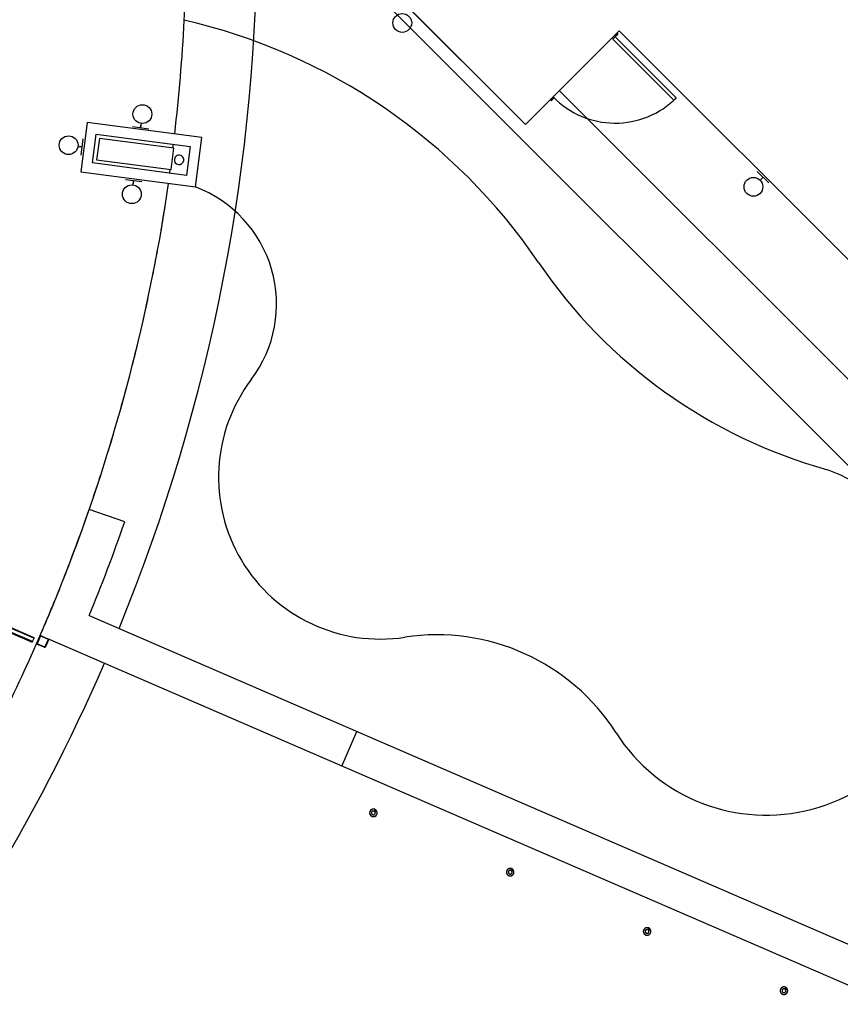
# Model space of a CAD drawing. Extents: x -38124 to 324413, y -53043 to 242980.
# Drawn here: x 116867 to 125600, y 86315 to 96795 of the extents above; entities that cross this region are included whole.
import ezdxf

# ---------------------------------------------------------------- set-up
doc = ezdxf.new("R2010")
doc.units = 0
doc.linetypes.add('EDG-DASH-6', pattern=[9, 6, -3])
for name, color, linetype in [('POW-COND', 5, 'EDG-DASH-6'), ('X-2499-S$0$A-DETL-2', 11, 'CONTINUOUS'), ('X-2499-S$0$A-FLOR', 11, 'CONTINUOUS'), ('X-2499-S$0$A-WALL', 8, 'CONTINUOUS'), ('X-2499-S$0$E-LITE-EQPM', 11, 'CONTINUOUS'), ('X-2499-S$0$P-SANR-FIXT', 11, 'CONTINUOUS'), ('X-2499-S$0$S-BEAM', 11, 'CONTINUOUS'), ('X-2499-S$0$S-BEAM-1', 11, 'CONTINUOUS'), ('X-2499-S$0$S-COLS', 8, 'CONTINUOUS'), ('X-XREF', 7, 'CONTINUOUS')]:
    doc.layers.add(name, color=color, linetype=linetype)

# ---------------------------------------------------------------- blocks, each defined once
blk = doc.blocks.new('X-2499-S')
at = {"layer": 'X-2499-S$0$A-DETL-2'}
for start, end in [(337.7415, 0.2779), (320.7468, 336.5801)]:
    blk.add_arc((99651, 97794), 19745, start, end, dxfattribs=at)
at = {"layer": 'X-2499-S$0$A-FLOR'}
blk.add_line((118452, 95052), (118451, 95044), dxfattribs=at)
for centre, radius, start, end in [((99647, 97775), 18997, 357.0262, 359.8468), ((99647, 97775), 18997, 353.3588, 357.0262), ((117217, 90696), 6253, 34.1906, 77.0508), ((117217, 90696), 6253, 34.1906, 77.0508), ((99647, 97775), 18997, 352.9064, 353.027), ((99647, 97775), 18997, 352.092, 352.2127), ((99651, 97794), 19000, 339.8568, 351.7025), ((118270, 93768), 1331, 322.8994, 69.4798), ((118270, 93768), 1331, 322.8994, 69.4798), ((99651, 97794), 19000, 350.1939, 350.9728), ((99651, 97794), 19000, 348.7108, 349.488), ((126930, 97295), 5490, 214.1906, 254.5125), ((126930, 97295), 5490, 214.1906, 254.5125), ((99651, 97794), 19000, 347.2278, 348.0034), ((99651, 97794), 19000, 345.7447, 346.5189), ((120706, 91925), 1723, 142.8994, 278.7168), ((120706, 91925), 1723, 142.8994, 278.7168), ((99651, 97794), 19000, 344.2617, 345.0344), ((99651, 97794), 19000, 342.7786, 343.5501), ((99651, 97794), 19000, 341.2956, 342.0658), ((124812, 90224), 1896, 212.5338, 69.8874), ((124812, 90224), 1896, 212.5338, 69.8874), ((99651, 97794), 19000, 339.817, 340.5816), ((99651, 97794), 19000, 338.5332, 339.7911), ((99651, 97794), 19000, 338.482, 339.0974), ((99651, 97794), 19000, 336.9444, 338.1665), ((99651, 97794), 19000, 336.8764, 337.6134), ((99651, 97794), 19000, 330.8007, 336.8191), ((121309, 87989), 2259, 32.5338, 98.7168), ((121309, 87989), 2259, 32.5338, 98.7168), ((99651, 97794), 19000, 335.3633, 336.1293), ((116914, 86370), 1700, 146.4769, 270)]:
    blk.add_arc(centre, radius, start, end, dxfattribs=at)
at = {"layer": 'X-2499-S$0$A-WALL'}
for p, q in [((119718, 98014), (127937, 89795)), ((119857, 98071), (122249, 95680)), ((119860, 98071), (122250, 95681)), ((122250, 95681), (123247, 96678)), ((123231, 96643), (123207, 96619)), ((123208, 96618), (123232, 96642)), ((123224, 96653), (123223, 96651)), ((123223, 96651), (123231, 96643)), ((123232, 96645), (123224, 96653)), ((123247, 96678), (126295, 93630)), ((123205, 96614), (123178, 96588)), ((123178, 96588), (123828, 95937)), ((123196, 96627), (123205, 96618)), ((123207, 96619), (123198, 96629)), ((123205, 96614), (123855, 95964)), ((122610, 96041), (128594, 90059)), ((122517, 95945), (122516, 95944)), ((122516, 95944), (122524, 95936)), ((122525, 95938), (122517, 95945)), ((122549, 95962), (122525, 95938)), ((122526, 95936), (122551, 95960)), ((122540, 95971), (122549, 95962)), ((122551, 95963), (122541, 95972)), ((123855, 95964), (123828, 95937)), ((117586, 95701), (117517, 95175)), ((118806, 95540), (117586, 95701)), ((117641, 95270), (117681, 95577)), ((117681, 95577), (118682, 95445)), ((118737, 95015), (118806, 95540)), ((118682, 95445), (118642, 95138)), ((118642, 95138), (117641, 95270)), ((117517, 95175), (118737, 95015)), ((117985, 91450), (117607, 91581)), ((117608, 90452), (126964, 86399)), ((117086, 90242), (117095, 90238)), ((126974, 85959), (117168, 90206)), ((120297, 88851), (120456, 89218))]:
    blk.add_line(p, q, dxfattribs=at)
for centre, radius, start, end in [((123231, 96643), 2, 315, 45), ((123207, 96619), 2, 225, 315), ((122525, 95938), 2, 225, 315), ((123205, 96614), 920, 224.0658, 315), ((122549, 95962), 2, 315, 45), ((99651, 97794), 19000, 337.7863, 340.9124), ((99651, 97794), 19400, 337.7614, 340.9124), ((99651, 97794), 19000, 336.5799, 337.7863)]:
    blk.add_arc(centre, radius, start, end, dxfattribs=at)
at = {"layer": 'X-2499-S$0$E-LITE-EQPM'}
for p, q in [((118160, 95691), (118154, 95646)), ((118160, 95691), (118154, 95646)), ((118067, 95657), (118241, 95635)), ((118067, 95657), (118241, 95635)), ((118154, 95646), (118158, 95676)), ((118154, 95646), (118158, 95676)), ((117520, 95354), (117543, 95527)), ((117520, 95354), (117543, 95527)), ((117487, 95446), (117532, 95440)), ((117487, 95446), (117532, 95440)), ((117532, 95440), (117502, 95444)), ((117532, 95440), (117502, 95444)), ((124840, 95057), (124716, 95180)), ((124840, 95057), (124716, 95180)), ((118166, 95069), (117993, 95092)), ((118166, 95069), (117993, 95092)), ((118074, 95036), (118080, 95081)), ((118074, 95036), (118080, 95081)), ((118080, 95081), (118076, 95051)), ((118080, 95081), (118076, 95051)), ((124746, 95087), (124778, 95119)), ((124746, 95087), (124778, 95119)), ((124778, 95119), (124757, 95097)), ((124778, 95119), (124757, 95097)), ((120592, 88361), (120591, 88360)), ((120591, 88360), (120591, 88358)), ((120591, 88358), (120591, 88357)), ((120591, 88357), (120591, 88355)), ((120591, 88355), (120591, 88353)), ((120591, 88353), (120591, 88352)), ((120591, 88352), (120591, 88350)), ((120591, 88350), (120591, 88349)), ((120593, 88364), (120592, 88363)), ((120592, 88363), (120592, 88361)), ((120594, 88367), (120593, 88366)), ((120593, 88366), (120593, 88364)), ((120595, 88370), (120594, 88369)), ((120594, 88369), (120594, 88367)), ((120596, 88372), (120595, 88370)), ((120597, 88373), (120596, 88372)), ((120598, 88376), (120597, 88374)), ((120597, 88374), (120597, 88373)), ((120599, 88377), (120598, 88376)), ((120600, 88378), (120599, 88377)), ((120601, 88379), (120600, 88378)), ((120602, 88381), (120601, 88379)), ((120603, 88381), (120602, 88381)), ((120604, 88382), (120603, 88381)), ((120605, 88383), (120604, 88382)), ((120607, 88384), (120605, 88383)), ((120608, 88385), (120607, 88384)), ((120609, 88386), (120608, 88385)), ((120611, 88387), (120609, 88386)), ((120612, 88388), (120611, 88387)), ((120612, 88358), (120611, 88358)), ((120611, 88358), (120611, 88357)), ((120611, 88357), (120611, 88356)), ((120611, 88356), (120611, 88355)), ((120611, 88355), (120611, 88354)), ((120611, 88354), (120611, 88354)), ((120611, 88354), (120611, 88353)), ((120611, 88353), (120611, 88352)), ((120611, 88352), (120611, 88351)), ((120611, 88351), (120611, 88350)), ((120611, 88350), (120611, 88350)), ((120614, 88388), (120612, 88388)), ((120613, 88361), (120612, 88360)), ((120612, 88360), (120612, 88359)), ((120612, 88359), (120612, 88358)), ((120614, 88363), (120613, 88362)), ((120613, 88362), (120613, 88361)), ((120613, 88361), (120613, 88361)), ((120615, 88389), (120614, 88388)), ((120615, 88364), (120614, 88363)), ((120614, 88363), (120614, 88363)), ((120617, 88390), (120615, 88389)), ((120616, 88365), (120615, 88365)), ((120615, 88365), (120615, 88364)), ((120617, 88366), (120616, 88366)), ((120616, 88366), (120616, 88365)), ((120618, 88390), (120617, 88390)), ((120618, 88367), (120617, 88367)), ((120617, 88367), (120617, 88366)), ((120620, 88391), (120618, 88390)), ((120619, 88368), (120618, 88368)), ((120618, 88368), (120618, 88367)), ((120620, 88369), (120619, 88369)), ((120619, 88369), (120619, 88368)), ((120621, 88391), (120620, 88391)), ((120621, 88370), (120620, 88369)), ((120623, 88391), (120621, 88391)), ((120622, 88370), (120621, 88370)), ((120621, 88370), (120621, 88370)), ((120623, 88371), (120622, 88370)), ((120624, 88392), (120623, 88391)), ((120624, 88371), (120623, 88371)), ((120626, 88392), (120624, 88392)), ((120625, 88372), (120624, 88371)), ((120624, 88371), (120624, 88371)), ((120626, 88372), (120625, 88372)), ((120627, 88392), (120626, 88392)), ((120627, 88372), (120626, 88372)), ((120629, 88392), (120627, 88392)), ((120628, 88372), (120627, 88372)), ((120629, 88372), (120628, 88372)), ((120628, 88372), (120628, 88372)), ((120631, 88392), (120629, 88392)), ((120630, 88372), (120629, 88372)), ((120631, 88372), (120630, 88372)), ((120632, 88392), (120631, 88392)), ((120632, 88372), (120631, 88372)), ((120631, 88372), (120631, 88372)), ((120634, 88392), (120632, 88392)), ((120633, 88372), (120632, 88372)), ((120634, 88372), (120633, 88372)), ((120635, 88392), (120634, 88392)), ((120635, 88372), (120634, 88372)), ((120637, 88392), (120635, 88392)), ((120636, 88372), (120635, 88372)), ((120635, 88372), (120635, 88372)), ((120637, 88371), (120636, 88372)), ((120639, 88392), (120637, 88392)), ((120638, 88371), (120637, 88371)), ((120639, 88370), (120638, 88371)), ((120638, 88371), (120638, 88371)), ((120640, 88391), (120639, 88392)), ((120640, 88370), (120639, 88370)), ((120642, 88391), (120640, 88391)), ((120641, 88370), (120640, 88370)), ((120641, 88369), (120641, 88370)), ((120642, 88369), (120641, 88369)), ((120643, 88390), (120642, 88391)), ((120643, 88368), (120642, 88369)), ((120645, 88390), (120643, 88390)), ((120644, 88367), (120643, 88368)), ((120643, 88368), (120643, 88368)), ((120645, 88366), (120644, 88367)), ((120644, 88367), (120644, 88367)), ((120646, 88389), (120645, 88390)), ((120646, 88366), (120645, 88366)), ((120648, 88389), (120646, 88389)), ((120646, 88365), (120646, 88366)), ((120647, 88364), (120646, 88365)), ((120648, 88363), (120647, 88364)), ((120647, 88364), (120647, 88364)), ((120649, 88388), (120648, 88389)), ((120648, 88362), (120648, 88363)), ((120648, 88363), (120648, 88363)), ((120649, 88361), (120648, 88362)), ((120651, 88387), (120649, 88388)), ((120649, 88360), (120649, 88361)), ((120650, 88359), (120649, 88360)), ((120649, 88360), (120649, 88360)), ((120650, 88358), (120650, 88359)), ((120650, 88357), (120650, 88358)), ((120650, 88356), (120650, 88357)), ((120650, 88357), (120650, 88357)), ((120651, 88355), (120650, 88356)), ((120652, 88386), (120651, 88387)), ((120651, 88354), (120651, 88355)), ((120651, 88353), (120651, 88354)), ((120651, 88352), (120651, 88353)), ((120651, 88353), (120651, 88353)), ((120651, 88351), (120651, 88352)), ((120651, 88350), (120651, 88351)), ((120651, 88349), (120651, 88350)), ((120653, 88385), (120652, 88386)), ((120655, 88384), (120653, 88385)), ((120656, 88384), (120655, 88384)), ((120657, 88382), (120656, 88384)), ((120658, 88381), (120657, 88382)), ((120659, 88380), (120658, 88381)), ((120660, 88379), (120659, 88380)), ((120662, 88378), (120660, 88379)), ((120662, 88377), (120662, 88378)), ((120663, 88375), (120662, 88377)), ((120664, 88374), (120663, 88375)), ((120665, 88373), (120664, 88374)), ((120666, 88371), (120665, 88373)), ((120667, 88370), (120666, 88371)), ((120667, 88368), (120667, 88370)), ((120668, 88367), (120667, 88368)), ((120669, 88365), (120668, 88367)), ((120669, 88364), (120669, 88365)), ((120669, 88362), (120669, 88364)), ((120670, 88361), (120669, 88362)), ((120670, 88359), (120670, 88361)), ((120670, 88358), (120670, 88359)), ((120671, 88356), (120670, 88358)), ((120671, 88354), (120671, 88356)), ((120671, 88353), (120671, 88354)), ((120671, 88351), (120671, 88353)), ((120671, 88350), (120671, 88351)), ((120591, 88349), (120591, 88347)), ((120591, 88347), (120591, 88345)), ((120591, 88345), (120592, 88344)), ((120592, 88344), (120592, 88342)), ((120592, 88342), (120592, 88341)), ((120592, 88341), (120593, 88339)), ((120593, 88339), (120594, 88338)), ((120594, 88338), (120594, 88336)), ((120594, 88336), (120595, 88335)), ((120595, 88335), (120596, 88333)), ((120596, 88333), (120596, 88332)), ((120596, 88332), (120597, 88331)), ((120597, 88331), (120598, 88329)), ((120598, 88329), (120599, 88328)), ((120599, 88328), (120600, 88327)), ((120600, 88327), (120601, 88326)), ((120601, 88326), (120602, 88324)), ((120602, 88324), (120603, 88323)), ((120603, 88323), (120605, 88322)), ((120605, 88322), (120606, 88321)), ((120606, 88321), (120607, 88320)), ((120607, 88320), (120608, 88319)), ((120608, 88319), (120610, 88318)), ((120610, 88318), (120611, 88318)), ((120611, 88350), (120611, 88349)), ((120611, 88349), (120611, 88348)), ((120611, 88348), (120611, 88347)), ((120611, 88347), (120612, 88347)), ((120611, 88318), (120612, 88317)), ((120612, 88347), (120612, 88346)), ((120612, 88346), (120612, 88345)), ((120612, 88345), (120612, 88344)), ((120612, 88344), (120613, 88344)), ((120612, 88317), (120614, 88316)), ((120613, 88344), (120613, 88343)), ((120613, 88343), (120614, 88342)), ((120614, 88342), (120614, 88341)), ((120614, 88341), (120614, 88341)), ((120614, 88341), (120615, 88340)), ((120614, 88316), (120615, 88315)), ((120615, 88340), (120615, 88340)), ((120615, 88340), (120616, 88339)), ((120615, 88315), (120617, 88315)), ((120616, 88339), (120616, 88338)), ((120616, 88338), (120617, 88338)), ((120617, 88338), (120618, 88337)), ((120617, 88315), (120618, 88314)), ((120618, 88337), (120618, 88337)), ((120618, 88337), (120619, 88336)), ((120618, 88314), (120620, 88314)), ((120619, 88336), (120620, 88336)), ((120620, 88336), (120620, 88335)), ((120620, 88335), (120621, 88335)), ((120620, 88314), (120621, 88313)), ((120621, 88335), (120622, 88335)), ((120621, 88313), (120623, 88313)), ((120622, 88335), (120622, 88334)), ((120622, 88334), (120623, 88334)), ((120623, 88334), (120624, 88334)), ((120623, 88313), (120625, 88313)), ((120624, 88334), (120625, 88333)), ((120625, 88333), (120625, 88333)), ((120625, 88333), (120626, 88333)), ((120625, 88313), (120626, 88313)), ((120626, 88333), (120627, 88333)), ((120626, 88313), (120628, 88312)), ((120627, 88333), (120628, 88333)), ((120628, 88333), (120628, 88332)), ((120628, 88332), (120629, 88332)), ((120628, 88312), (120629, 88312)), ((120629, 88332), (120630, 88332)), ((120629, 88312), (120631, 88312)), ((120630, 88332), (120631, 88332)), ((120631, 88332), (120632, 88332)), ((120631, 88312), (120633, 88312)), ((120632, 88332), (120632, 88332)), ((120632, 88332), (120633, 88332)), ((120633, 88332), (120634, 88333)), ((120633, 88312), (120634, 88312)), ((120634, 88333), (120635, 88333)), ((120634, 88312), (120636, 88313)), ((120635, 88333), (120636, 88333)), ((120636, 88333), (120636, 88333)), ((120636, 88333), (120637, 88333)), ((120636, 88313), (120637, 88313)), ((120637, 88333), (120638, 88334)), ((120637, 88313), (120639, 88313)), ((120638, 88334), (120639, 88334)), ((120639, 88334), (120640, 88335)), ((120639, 88334), (120639, 88334)), ((120639, 88313), (120640, 88313)), ((120640, 88335), (120641, 88335)), ((120640, 88313), (120642, 88314)), ((120641, 88335), (120642, 88336)), ((120641, 88335), (120641, 88335)), ((120642, 88336), (120643, 88336)), ((120642, 88314), (120643, 88314)), ((120643, 88336), (120643, 88337)), ((120643, 88337), (120644, 88337)), ((120643, 88314), (120645, 88315)), ((120644, 88337), (120645, 88338)), ((120645, 88338), (120645, 88339)), ((120645, 88339), (120646, 88339)), ((120645, 88338), (120645, 88338)), ((120645, 88315), (120646, 88316)), ((120646, 88339), (120647, 88340)), ((120646, 88316), (120648, 88316)), ((120647, 88341), (120648, 88342)), ((120647, 88340), (120647, 88341)), ((120647, 88341), (120647, 88341)), ((120648, 88342), (120648, 88343)), ((120648, 88343), (120649, 88343)), ((120648, 88316), (120649, 88317)), ((120649, 88345), (120650, 88346)), ((120649, 88344), (120649, 88345)), ((120649, 88343), (120649, 88344)), ((120649, 88317), (120651, 88318)), ((120650, 88348), (120650, 88349)), ((120650, 88349), (120651, 88349)), ((120650, 88347), (120650, 88348)), ((120650, 88346), (120650, 88347)), ((120650, 88346), (120650, 88346)), ((120651, 88318), (120652, 88319)), ((120652, 88319), (120653, 88319)), ((120653, 88319), (120655, 88320)), ((120655, 88320), (120656, 88321)), ((120656, 88321), (120657, 88322)), ((120657, 88322), (120658, 88323)), ((120658, 88323), (120659, 88324)), ((120659, 88324), (120660, 88325)), ((120660, 88325), (120661, 88326)), ((120661, 88326), (120662, 88328)), ((120662, 88328), (120663, 88329)), ((120663, 88329), (120664, 88330)), ((120664, 88330), (120665, 88332)), ((120665, 88332), (120666, 88333)), ((120666, 88333), (120667, 88334)), ((120667, 88336), (120668, 88337)), ((120667, 88334), (120667, 88336)), ((120668, 88339), (120669, 88340)), ((120668, 88337), (120668, 88339)), ((120669, 88342), (120670, 88343)), ((120669, 88340), (120669, 88342)), ((120670, 88347), (120671, 88348)), ((120670, 88345), (120670, 88347)), ((120670, 88343), (120670, 88345)), ((120671, 88348), (120671, 88350)), ((122048, 87724), (122047, 87722)), ((122047, 87722), (122047, 87721)), ((122049, 87732), (122048, 87730)), ((122048, 87730), (122048, 87729)), ((122048, 87729), (122048, 87727)), ((122048, 87727), (122048, 87726)), ((122048, 87726), (122048, 87724)), ((122050, 87735), (122049, 87733)), ((122049, 87733), (122049, 87732)), ((122051, 87738), (122050, 87736)), ((122050, 87736), (122050, 87735)), ((122052, 87739), (122051, 87738)), ((122053, 87742), (122052, 87741)), ((122052, 87741), (122052, 87739)), ((122054, 87743), (122053, 87742)), ((122055, 87745), (122054, 87743)), ((122056, 87746), (122055, 87745)), ((122057, 87747), (122056, 87746)), ((122058, 87748), (122057, 87747)), ((122059, 87750), (122058, 87748)), ((122060, 87750), (122059, 87750)), ((122061, 87751), (122060, 87750)), ((122062, 87752), (122061, 87751)), ((122063, 87753), (122062, 87752)), ((122065, 87754), (122063, 87753)), ((122066, 87755), (122065, 87754)), ((122067, 87756), (122066, 87755)), ((122069, 87757), (122067, 87756)), ((122068, 87723), (122067, 87722)), ((122067, 87722), (122067, 87721)), ((122069, 87728), (122068, 87727)), ((122068, 87727), (122068, 87727)), ((122068, 87727), (122068, 87726)), ((122068, 87726), (122068, 87725)), ((122068, 87725), (122068, 87724)), ((122068, 87724), (122068, 87723)), ((122068, 87723), (122068, 87723)), ((122070, 87757), (122069, 87757)), ((122070, 87730), (122069, 87730)), ((122069, 87730), (122069, 87729)), ((122069, 87729), (122069, 87728)), ((122072, 87758), (122070, 87757)), ((122071, 87732), (122070, 87732)), ((122070, 87732), (122070, 87731)), ((122070, 87731), (122070, 87730)), ((122072, 87734), (122071, 87733)), ((122071, 87733), (122071, 87732)), ((122073, 87759), (122072, 87758)), ((122073, 87735), (122072, 87734)), ((122072, 87734), (122072, 87734)), ((122075, 87759), (122073, 87759)), ((122074, 87736), (122073, 87735)), ((122073, 87735), (122073, 87735)), ((122075, 87737), (122074, 87736)), ((122074, 87736), (122074, 87736)), ((122076, 87760), (122075, 87759)), ((122076, 87738), (122075, 87737)), ((122075, 87737), (122075, 87737)), ((122078, 87760), (122076, 87760)), ((122077, 87738), (122076, 87738)), ((122078, 87739), (122077, 87739)), ((122077, 87739), (122077, 87738)), ((122079, 87761), (122078, 87760)), ((122079, 87739), (122078, 87739)), ((122081, 87761), (122079, 87761)), ((122080, 87740), (122079, 87739)), ((122081, 87740), (122080, 87740)), ((122080, 87740), (122080, 87740)), ((122083, 87761), (122081, 87761)), ((122082, 87741), (122081, 87740)), ((122083, 87741), (122082, 87741)), ((122084, 87761), (122083, 87761)), ((122084, 87741), (122083, 87741)), ((122083, 87741), (122083, 87741)), ((122086, 87761), (122084, 87761)), ((122085, 87741), (122084, 87741)), ((122086, 87741), (122085, 87741)), ((122087, 87761), (122086, 87761)), ((122087, 87741), (122086, 87741)), ((122089, 87761), (122087, 87761)), ((122088, 87741), (122087, 87741)), ((122087, 87741), (122087, 87741)), ((122089, 87741), (122088, 87741)), ((122091, 87761), (122089, 87761)), ((122090, 87741), (122089, 87741)), ((122091, 87741), (122090, 87741)), ((122092, 87761), (122091, 87761)), ((122092, 87741), (122091, 87741)), ((122091, 87741), (122091, 87741)), ((122094, 87761), (122092, 87761)), ((122093, 87741), (122092, 87741)), ((122094, 87740), (122093, 87741)), ((122095, 87761), (122094, 87761)), ((122095, 87740), (122094, 87740)), ((122094, 87740), (122094, 87740)), ((122097, 87760), (122095, 87761)), ((122096, 87739), (122095, 87740)), ((122097, 87739), (122096, 87739)), ((122098, 87760), (122097, 87760)), ((122098, 87738), (122097, 87739)), ((122097, 87739), (122097, 87739)), ((122100, 87759), (122098, 87760)), ((122099, 87738), (122098, 87738)), ((122099, 87737), (122099, 87738)), ((122100, 87737), (122099, 87737)), ((122101, 87759), (122100, 87759)), ((122101, 87736), (122100, 87737)), ((122103, 87758), (122101, 87759)), ((122102, 87735), (122101, 87736)), ((122101, 87736), (122101, 87736)), ((122103, 87734), (122102, 87735)), ((122102, 87735), (122102, 87735)), ((122104, 87758), (122103, 87758)), ((122104, 87733), (122103, 87734)), ((122103, 87734), (122103, 87734)), ((122106, 87757), (122104, 87758)), ((122104, 87732), (122104, 87733)), ((122105, 87732), (122104, 87732)), ((122105, 87731), (122105, 87732)), ((122105, 87730), (122105, 87731)), ((122106, 87729), (122105, 87730)), ((122107, 87756), (122106, 87757)), ((122106, 87728), (122106, 87729)), ((122106, 87729), (122106, 87729)), ((122107, 87727), (122106, 87728)), ((122109, 87755), (122107, 87756)), ((122107, 87726), (122107, 87727)), ((122107, 87725), (122107, 87726)), ((122107, 87726), (122107, 87726)), ((122107, 87724), (122107, 87725)), ((122107, 87723), (122107, 87724)), ((122107, 87722), (122107, 87723)), ((122107, 87721), (122107, 87722)), ((122107, 87722), (122107, 87722)), ((122110, 87754), (122109, 87755)), ((122111, 87754), (122110, 87754)), ((122113, 87753), (122111, 87754)), ((122114, 87752), (122113, 87753)), ((122115, 87750), (122114, 87752)), ((122116, 87749), (122115, 87750)), ((122117, 87748), (122116, 87749)), ((122118, 87747), (122117, 87748)), ((122119, 87746), (122118, 87747)), ((122120, 87744), (122119, 87746)), ((122121, 87743), (122120, 87744)), ((122122, 87742), (122121, 87743)), ((122123, 87740), (122122, 87742)), ((122123, 87739), (122123, 87740)), ((122124, 87737), (122123, 87739)), ((122125, 87736), (122124, 87737)), ((122125, 87734), (122125, 87736)), ((122126, 87733), (122125, 87734)), ((122126, 87731), (122126, 87733)), ((122127, 87730), (122126, 87731)), ((122127, 87728), (122127, 87730)), ((122127, 87727), (122127, 87728)), ((122127, 87725), (122127, 87727)), ((122127, 87724), (122127, 87725)), ((122127, 87722), (122127, 87724)), ((122127, 87720), (122127, 87722)), ((122047, 87721), (122048, 87719)), ((122048, 87719), (122048, 87718)), ((122048, 87718), (122048, 87716)), ((122048, 87716), (122048, 87714)), ((122048, 87714), (122048, 87713)), ((122048, 87713), (122049, 87711)), ((122049, 87711), (122049, 87710)), ((122049, 87710), (122050, 87708)), ((122050, 87708), (122050, 87707)), ((122050, 87707), (122051, 87705)), ((122051, 87705), (122052, 87704)), ((122052, 87704), (122052, 87702)), ((122052, 87702), (122053, 87701)), ((122053, 87701), (122054, 87700)), ((122054, 87700), (122055, 87698)), ((122055, 87698), (122056, 87697)), ((122056, 87697), (122057, 87696)), ((122057, 87696), (122058, 87695)), ((122058, 87695), (122059, 87693)), ((122059, 87693), (122060, 87692)), ((122060, 87692), (122061, 87691)), ((122061, 87691), (122062, 87690)), ((122062, 87690), (122064, 87689)), ((122064, 87689), (122065, 87688)), ((122065, 87688), (122066, 87687)), ((122066, 87687), (122068, 87687)), ((122067, 87721), (122068, 87720)), ((122068, 87720), (122068, 87719)), ((122068, 87719), (122068, 87719)), ((122068, 87719), (122068, 87718)), ((122068, 87718), (122068, 87717)), ((122068, 87717), (122068, 87716)), ((122068, 87716), (122068, 87716)), ((122068, 87716), (122069, 87715)), ((122068, 87687), (122069, 87686)), ((122069, 87715), (122069, 87714)), ((122069, 87714), (122069, 87713)), ((122069, 87713), (122070, 87713)), ((122069, 87686), (122071, 87685)), ((122070, 87713), (122070, 87712)), ((122070, 87712), (122070, 87711)), ((122070, 87711), (122071, 87710)), ((122071, 87710), (122071, 87710)), ((122071, 87710), (122072, 87709)), ((122071, 87685), (122072, 87684)), ((122072, 87709), (122072, 87709)), ((122072, 87709), (122073, 87708)), ((122072, 87684), (122074, 87684)), ((122073, 87708), (122073, 87707)), ((122073, 87707), (122074, 87707)), ((122074, 87707), (122074, 87706)), ((122074, 87706), (122075, 87706)), ((122074, 87684), (122075, 87683)), ((122075, 87706), (122076, 87705)), ((122075, 87683), (122077, 87683)), ((122076, 87705), (122076, 87705)), ((122076, 87705), (122077, 87704)), ((122077, 87704), (122078, 87704)), ((122077, 87683), (122078, 87682)), ((122078, 87704), (122078, 87704)), ((122078, 87704), (122079, 87703)), ((122078, 87682), (122080, 87682)), ((122079, 87703), (122080, 87703)), ((122080, 87703), (122081, 87703)), ((122080, 87682), (122081, 87682)), ((122081, 87703), (122081, 87702)), ((122081, 87702), (122082, 87702)), ((122081, 87682), (122083, 87682)), ((122082, 87702), (122083, 87702)), ((122083, 87702), (122084, 87702)), ((122083, 87682), (122084, 87681)), ((122084, 87702), (122084, 87702)), ((122084, 87702), (122085, 87701)), ((122084, 87681), (122086, 87681)), ((122085, 87701), (122086, 87701)), ((122086, 87701), (122087, 87701)), ((122086, 87681), (122088, 87681)), ((122087, 87701), (122088, 87701)), ((122088, 87701), (122088, 87701)), ((122088, 87701), (122089, 87701)), ((122088, 87681), (122089, 87681)), ((122089, 87701), (122090, 87701)), ((122089, 87681), (122091, 87681)), ((122090, 87701), (122091, 87702)), ((122091, 87702), (122092, 87702)), ((122091, 87681), (122092, 87682)), ((122092, 87702), (122092, 87702)), ((122092, 87702), (122093, 87702)), ((122092, 87682), (122094, 87682)), ((122093, 87702), (122094, 87702)), ((122094, 87702), (122095, 87703)), ((122094, 87682), (122096, 87682)), ((122095, 87703), (122095, 87703)), ((122095, 87703), (122096, 87703)), ((122096, 87703), (122097, 87704)), ((122096, 87682), (122097, 87683)), ((122097, 87704), (122097, 87704)), ((122097, 87704), (122098, 87704)), ((122097, 87683), (122099, 87683)), ((122098, 87704), (122099, 87705)), ((122099, 87705), (122100, 87706)), ((122099, 87705), (122099, 87705)), ((122099, 87683), (122100, 87683)), ((122100, 87706), (122101, 87706)), ((122100, 87683), (122102, 87684)), ((122101, 87706), (122101, 87707)), ((122101, 87707), (122102, 87707)), ((122102, 87707), (122102, 87708)), ((122102, 87708), (122103, 87708)), ((122102, 87684), (122103, 87685)), ((122103, 87709), (122104, 87710)), ((122103, 87708), (122103, 87709)), ((122103, 87685), (122105, 87685)), ((122104, 87710), (122105, 87711)), ((122104, 87710), (122104, 87710)), ((122105, 87712), (122106, 87713)), ((122105, 87711), (122105, 87712)), ((122105, 87712), (122105, 87712)), ((122105, 87685), (122106, 87686)), ((122106, 87714), (122106, 87715)), ((122106, 87715), (122107, 87715)), ((122106, 87713), (122106, 87714)), ((122106, 87686), (122107, 87687)), ((122107, 87720), (122107, 87721)), ((122107, 87719), (122107, 87720)), ((122107, 87718), (122107, 87719)), ((122107, 87717), (122107, 87718)), ((122107, 87718), (122107, 87718)), ((122107, 87716), (122107, 87717)), ((122107, 87715), (122107, 87716)), ((122107, 87687), (122109, 87688)), ((122109, 87688), (122110, 87688)), ((122110, 87688), (122111, 87689)), ((122111, 87689), (122113, 87690)), ((122113, 87690), (122114, 87691)), ((122114, 87691), (122115, 87692)), ((122115, 87692), (122116, 87693)), ((122116, 87693), (122117, 87694)), ((122117, 87694), (122118, 87695)), ((122118, 87695), (122119, 87697)), ((122119, 87697), (122120, 87698)), ((122120, 87698), (122121, 87699)), ((122121, 87699), (122122, 87701)), ((122122, 87702), (122123, 87703)), ((122122, 87701), (122122, 87702)), ((122123, 87703), (122124, 87705)), ((122124, 87705), (122125, 87706)), ((122125, 87708), (122126, 87709)), ((122125, 87706), (122125, 87708)), ((122126, 87712), (122127, 87714)), ((122126, 87711), (122126, 87712)), ((122126, 87709), (122126, 87711)), ((122127, 87719), (122127, 87720)), ((122127, 87717), (122127, 87719)), ((122127, 87716), (122127, 87717)), ((122127, 87714), (122127, 87716)), ((123505, 87096), (123504, 87095)), ((123504, 87095), (123504, 87093)), ((123504, 87093), (123504, 87091)), ((123506, 87101), (123505, 87099)), ((123505, 87099), (123505, 87098)), ((123505, 87098), (123505, 87096)), ((123507, 87104), (123506, 87102)), ((123506, 87102), (123506, 87101)), ((123508, 87107), (123507, 87105)), ((123507, 87105), (123507, 87104)), ((123509, 87110), (123508, 87108)), ((123508, 87108), (123508, 87107)), ((123510, 87111), (123509, 87110)), ((123511, 87112), (123510, 87111)), ((123512, 87114), (123511, 87112)), ((123513, 87115), (123512, 87114)), ((123514, 87116), (123513, 87115)), ((123515, 87117), (123514, 87116)), ((123516, 87119), (123515, 87117)), ((123517, 87119), (123516, 87119)), ((123518, 87120), (123517, 87119)), ((123519, 87121), (123518, 87120)), ((123520, 87122), (123519, 87121)), ((123521, 87123), (123520, 87122)), ((123523, 87124), (123521, 87123)), ((123524, 87125), (123523, 87124)), ((123526, 87126), (123524, 87125)), ((123525, 87094), (123524, 87093)), ((123524, 87093), (123524, 87092)), ((123524, 87092), (123524, 87092)), ((123526, 87098), (123525, 87097)), ((123525, 87097), (123525, 87096)), ((123525, 87096), (123525, 87096)), ((123525, 87096), (123525, 87095)), ((123525, 87095), (123525, 87094)), ((123527, 87126), (123526, 87126)), ((123527, 87100), (123526, 87099)), ((123526, 87099), (123526, 87099)), ((123526, 87099), (123526, 87098)), ((123528, 87127), (123527, 87126)), ((123528, 87101), (123527, 87101)), ((123527, 87101), (123527, 87100)), ((123530, 87128), (123528, 87127)), ((123529, 87103), (123528, 87103)), ((123528, 87103), (123528, 87102)), ((123528, 87102), (123528, 87101)), ((123530, 87104), (123529, 87103)), ((123531, 87128), (123530, 87128)), ((123531, 87105), (123530, 87105)), ((123530, 87105), (123530, 87104)), ((123530, 87104), (123530, 87104)), ((123533, 87129), (123531, 87128)), ((123532, 87106), (123531, 87105)), ((123533, 87107), (123532, 87106)), ((123532, 87106), (123532, 87106)), ((123535, 87129), (123533, 87129)), ((123534, 87107), (123533, 87107)), ((123535, 87108), (123534, 87108)), ((123534, 87108), (123534, 87107)), ((123536, 87130), (123535, 87129)), ((123536, 87108), (123535, 87108)), ((123538, 87130), (123536, 87130)), ((123537, 87109), (123536, 87109)), ((123536, 87109), (123536, 87108)), ((123538, 87109), (123537, 87109)), ((123539, 87130), (123538, 87130)), ((123539, 87110), (123538, 87109)), ((123541, 87130), (123539, 87130)), ((123540, 87110), (123539, 87110)), ((123539, 87110), (123539, 87110)), ((123541, 87110), (123540, 87110)), ((123542, 87130), (123541, 87130)), ((123542, 87110), (123541, 87110)), ((123544, 87130), (123542, 87130)), ((123543, 87110), (123542, 87110)), ((123544, 87110), (123543, 87110)), ((123543, 87110), (123543, 87110)), ((123546, 87130), (123544, 87130)), ((123545, 87110), (123544, 87110)), ((123546, 87110), (123545, 87110)), ((123547, 87130), (123546, 87130)), ((123547, 87110), (123546, 87110)), ((123549, 87130), (123547, 87130)), ((123548, 87110), (123547, 87110)), ((123547, 87110), (123547, 87110)), ((123549, 87110), (123548, 87110)), ((123550, 87130), (123549, 87130)), ((123550, 87110), (123549, 87110)), ((123552, 87130), (123550, 87130)), ((123550, 87109), (123550, 87110)), ((123551, 87109), (123550, 87109)), ((123552, 87109), (123551, 87109)), ((123554, 87129), (123552, 87130)), ((123553, 87108), (123552, 87109)), ((123554, 87108), (123553, 87108)), ((123553, 87108), (123553, 87108)), ((123555, 87129), (123554, 87129)), ((123555, 87107), (123554, 87108)), ((123557, 87128), (123555, 87129)), ((123556, 87106), (123555, 87107)), ((123555, 87107), (123555, 87107)), ((123557, 87106), (123556, 87106)), ((123558, 87128), (123557, 87128)), ((123557, 87105), (123557, 87106)), ((123558, 87105), (123557, 87105)), ((123560, 87127), (123558, 87128)), ((123558, 87104), (123558, 87105)), ((123559, 87104), (123558, 87104)), ((123560, 87103), (123559, 87104)), ((123561, 87127), (123560, 87127)), ((123561, 87102), (123560, 87103)), ((123560, 87103), (123560, 87103)), ((123563, 87126), (123561, 87127)), ((123561, 87101), (123561, 87102)), ((123562, 87100), (123561, 87101)), ((123561, 87101), (123561, 87101)), ((123562, 87099), (123562, 87100)), ((123563, 87098), (123562, 87099)), ((123564, 87125), (123563, 87126)), ((123563, 87097), (123563, 87098)), ((123563, 87098), (123563, 87098)), ((123563, 87096), (123563, 87097)), ((123564, 87095), (123563, 87096)), ((123565, 87124), (123564, 87125)), ((123564, 87094), (123564, 87095)), ((123564, 87095), (123564, 87095)), ((123564, 87093), (123564, 87094)), ((123564, 87092), (123564, 87093)), ((123564, 87091), (123564, 87092)), ((123567, 87123), (123565, 87124)), ((123568, 87123), (123567, 87123)), ((123569, 87122), (123568, 87123)), ((123570, 87121), (123569, 87122)), ((123572, 87119), (123570, 87121)), ((123573, 87118), (123572, 87119)), ((123574, 87117), (123573, 87118)), ((123575, 87116), (123574, 87117)), ((123576, 87115), (123575, 87116)), ((123577, 87113), (123576, 87115)), ((123578, 87112), (123577, 87113)), ((123579, 87111), (123578, 87112)), ((123579, 87109), (123579, 87111)), ((123580, 87108), (123579, 87109)), ((123581, 87106), (123580, 87108)), ((123581, 87105), (123581, 87106)), ((123582, 87103), (123581, 87105)), ((123582, 87102), (123582, 87103)), ((123583, 87100), (123582, 87102)), ((123583, 87099), (123583, 87100)), ((123584, 87097), (123583, 87099)), ((123584, 87096), (123584, 87097)), ((123584, 87094), (123584, 87096)), ((123584, 87093), (123584, 87094)), ((123584, 87091), (123584, 87093)), ((123504, 87091), (123504, 87090)), ((123504, 87090), (123504, 87088)), ((123504, 87088), (123504, 87087)), ((123504, 87087), (123505, 87085)), ((123505, 87085), (123505, 87083)), ((123505, 87083), (123505, 87082)), ((123505, 87082), (123505, 87080)), ((123505, 87080), (123506, 87079)), ((123506, 87079), (123506, 87077)), ((123506, 87077), (123507, 87076)), ((123507, 87076), (123508, 87074)), ((123508, 87074), (123508, 87073)), ((123508, 87073), (123509, 87071)), ((123509, 87071), (123510, 87070)), ((123510, 87070), (123511, 87069)), ((123511, 87069), (123512, 87067)), ((123512, 87067), (123512, 87066)), ((123512, 87066), (123513, 87065)), ((123513, 87065), (123515, 87064)), ((123515, 87064), (123516, 87062)), ((123516, 87062), (123517, 87061)), ((123517, 87061), (123518, 87060)), ((123518, 87060), (123519, 87059)), ((123519, 87059), (123520, 87058)), ((123520, 87058), (123522, 87057)), ((123522, 87057), (123523, 87056)), ((123523, 87056), (123524, 87056)), ((123524, 87092), (123524, 87091)), ((123524, 87091), (123524, 87090)), ((123524, 87090), (123524, 87089)), ((123524, 87089), (123524, 87088)), ((123524, 87088), (123524, 87088)), ((123524, 87088), (123525, 87087)), ((123524, 87056), (123526, 87055)), ((123525, 87087), (123525, 87086)), ((123525, 87086), (123525, 87085)), ((123525, 87085), (123525, 87085)), ((123525, 87085), (123525, 87084)), ((123525, 87084), (123526, 87083)), ((123526, 87083), (123526, 87082)), ((123526, 87082), (123526, 87082)), ((123526, 87082), (123527, 87081)), ((123526, 87055), (123527, 87054)), ((123527, 87081), (123527, 87080)), ((123527, 87080), (123527, 87079)), ((123527, 87079), (123528, 87079)), ((123527, 87054), (123529, 87053)), ((123528, 87079), (123528, 87078)), ((123528, 87078), (123529, 87078)), ((123529, 87078), (123529, 87077)), ((123529, 87077), (123530, 87076)), ((123529, 87053), (123530, 87053)), ((123530, 87076), (123530, 87076)), ((123530, 87076), (123531, 87075)), ((123530, 87053), (123532, 87052)), ((123531, 87075), (123532, 87075)), ((123532, 87075), (123532, 87074)), ((123532, 87074), (123533, 87074)), ((123532, 87052), (123533, 87052)), ((123533, 87074), (123534, 87073)), ((123533, 87052), (123535, 87051)), ((123534, 87073), (123534, 87073)), ((123534, 87073), (123535, 87073)), ((123535, 87073), (123536, 87072)), ((123535, 87051), (123536, 87051)), ((123536, 87072), (123536, 87072)), ((123536, 87072), (123537, 87072)), ((123536, 87051), (123538, 87051)), ((123537, 87072), (123538, 87071)), ((123538, 87071), (123539, 87071)), ((123538, 87051), (123540, 87051)), ((123539, 87071), (123540, 87071)), ((123540, 87071), (123540, 87071)), ((123540, 87071), (123541, 87071)), ((123540, 87051), (123541, 87050)), ((123541, 87071), (123542, 87070)), ((123541, 87050), (123543, 87050)), ((123542, 87070), (123543, 87070)), ((123543, 87070), (123543, 87070)), ((123543, 87070), (123544, 87070)), ((123543, 87050), (123544, 87050)), ((123544, 87070), (123545, 87070)), ((123544, 87050), (123546, 87050)), ((123545, 87070), (123546, 87070)), ((123546, 87070), (123547, 87071)), ((123546, 87050), (123548, 87050)), ((123547, 87071), (123547, 87071)), ((123547, 87071), (123548, 87071)), ((123548, 87071), (123549, 87071)), ((123548, 87050), (123549, 87051)), ((123549, 87071), (123550, 87071)), ((123549, 87051), (123551, 87051)), ((123550, 87071), (123551, 87071)), ((123551, 87071), (123551, 87072)), ((123551, 87072), (123552, 87072)), ((123551, 87051), (123552, 87051)), ((123552, 87072), (123553, 87072)), ((123552, 87051), (123554, 87052)), ((123553, 87072), (123554, 87073)), ((123554, 87073), (123554, 87073)), ((123554, 87073), (123555, 87073)), ((123554, 87052), (123555, 87052)), ((123555, 87073), (123556, 87074)), ((123555, 87052), (123557, 87052)), ((123556, 87074), (123557, 87075)), ((123556, 87074), (123556, 87074)), ((123557, 87075), (123558, 87076)), ((123557, 87075), (123557, 87075)), ((123557, 87052), (123558, 87053)), ((123558, 87076), (123559, 87077)), ((123558, 87076), (123558, 87076)), ((123558, 87053), (123560, 87054)), ((123559, 87077), (123560, 87078)), ((123559, 87077), (123559, 87077)), ((123560, 87078), (123560, 87079)), ((123560, 87079), (123561, 87079)), ((123560, 87054), (123561, 87054)), ((123561, 87080), (123562, 87081)), ((123561, 87079), (123561, 87080)), ((123561, 87054), (123563, 87055)), ((123562, 87082), (123563, 87083)), ((123562, 87081), (123562, 87082)), ((123562, 87081), (123562, 87081)), ((123563, 87085), (123564, 87086)), ((123563, 87084), (123563, 87085)), ((123563, 87083), (123563, 87084)), ((123563, 87084), (123563, 87084)), ((123563, 87055), (123564, 87056)), ((123564, 87090), (123564, 87091)), ((123564, 87091), (123564, 87091)), ((123564, 87089), (123564, 87090)), ((123564, 87088), (123564, 87089)), ((123564, 87087), (123564, 87088)), ((123564, 87086), (123564, 87087)), ((123564, 87087), (123564, 87087)), ((123564, 87056), (123566, 87057)), ((123566, 87057), (123567, 87057)), ((123567, 87057), (123568, 87058)), ((123568, 87058), (123569, 87059)), ((123569, 87059), (123571, 87060)), ((123571, 87060), (123572, 87061)), ((123572, 87062), (123574, 87063)), ((123572, 87061), (123572, 87062)), ((123574, 87063), (123575, 87064)), ((123575, 87064), (123576, 87066)), ((123576, 87066), (123577, 87067)), ((123577, 87067), (123578, 87068)), ((123578, 87070), (123579, 87071)), ((123578, 87068), (123578, 87070)), ((123579, 87071), (123580, 87072)), ((123580, 87072), (123581, 87074)), ((123581, 87075), (123582, 87077)), ((123581, 87074), (123581, 87075)), ((123582, 87078), (123583, 87080)), ((123582, 87077), (123582, 87078)), ((123583, 87081), (123584, 87083)), ((123583, 87080), (123583, 87081)), ((123584, 87089), (123584, 87091)), ((123584, 87088), (123584, 87089)), ((123584, 87086), (123584, 87088)), ((123584, 87085), (123584, 87086)), ((123584, 87083), (123584, 87085)), ((124962, 86467), (124961, 86465)), ((124961, 86465), (124961, 86464)), ((124961, 86464), (124961, 86462)), ((124963, 86471), (124962, 86470)), ((124962, 86470), (124962, 86468)), ((124962, 86468), (124962, 86467)), ((124964, 86474), (124963, 86473)), ((124963, 86473), (124963, 86471)), ((124965, 86477), (124964, 86476)), ((124964, 86476), (124964, 86474)), ((124966, 86479), (124965, 86477)), ((124967, 86480), (124966, 86479)), ((124968, 86481), (124967, 86480)), ((124969, 86484), (124968, 86483)), ((124968, 86483), (124968, 86481)), ((124970, 86485), (124969, 86484)), ((124972, 86486), (124970, 86485)), ((124973, 86488), (124972, 86486)), ((124974, 86489), (124973, 86488)), ((124973, 86488), (124973, 86488)), ((124976, 86490), (124974, 86489)), ((124977, 86491), (124976, 86490)), ((124978, 86492), (124977, 86491)), ((124980, 86493), (124978, 86492)), ((124981, 86494), (124980, 86493)), ((124982, 86495), (124981, 86494)), ((124982, 86465), (124981, 86464)), ((124981, 86464), (124981, 86463)), ((124984, 86495), (124982, 86495)), ((124983, 86468), (124982, 86467)), ((124982, 86467), (124982, 86466)), ((124982, 86466), (124982, 86465)), ((124982, 86465), (124982, 86465)), ((124984, 86470), (124983, 86469)), ((124983, 86469), (124983, 86468)), ((124983, 86468), (124983, 86468)), ((124985, 86496), (124984, 86495)), ((124985, 86471), (124984, 86470)), ((124984, 86470), (124984, 86470)), ((124987, 86497), (124985, 86496)), ((124986, 86472), (124985, 86472)), ((124985, 86472), (124985, 86471)), ((124987, 86474), (124986, 86473)), ((124986, 86473), (124986, 86472)), ((124988, 86497), (124987, 86497)), ((124988, 86474), (124987, 86474)), ((124987, 86474), (124987, 86474)), ((124990, 86498), (124988, 86497)), ((124989, 86475), (124988, 86475)), ((124988, 86475), (124988, 86474)), ((124990, 86476), (124989, 86475)), ((124991, 86498), (124990, 86498)), ((124991, 86477), (124990, 86476)), ((124990, 86476), (124990, 86476)), ((124993, 86499), (124991, 86498)), ((124992, 86477), (124991, 86477)), ((124993, 86478), (124992, 86477)), ((124992, 86477), (124992, 86477)), ((124994, 86499), (124993, 86499)), ((124994, 86478), (124993, 86478)), ((124996, 86499), (124994, 86499)), ((124995, 86478), (124994, 86478)), ((124996, 86479), (124995, 86479)), ((124995, 86479), (124995, 86478)), ((124998, 86499), (124996, 86499)), ((124997, 86479), (124996, 86479)), ((124998, 86479), (124997, 86479)), ((124999, 86499), (124998, 86499)), ((124999, 86479), (124998, 86479)), ((124998, 86479), (124998, 86479)), ((125001, 86499), (124999, 86499)), ((125000, 86479), (124999, 86479)), ((125001, 86479), (125000, 86479)), ((125002, 86499), (125001, 86499)), ((125002, 86479), (125001, 86479)), ((125004, 86499), (125002, 86499)), ((125003, 86479), (125002, 86479)), ((125002, 86479), (125002, 86479)), ((125004, 86479), (125003, 86479)), ((125006, 86499), (125004, 86499)), ((125005, 86479), (125004, 86479)), ((125006, 86479), (125005, 86479)), ((125007, 86499), (125006, 86499)), ((125007, 86478), (125006, 86479)), ((125006, 86479), (125006, 86479)), ((125009, 86499), (125007, 86499)), ((125008, 86478), (125007, 86478)), ((125009, 86478), (125008, 86478)), ((125010, 86498), (125009, 86499)), ((125009, 86477), (125009, 86478)), ((125010, 86477), (125009, 86477)), ((125012, 86498), (125010, 86498)), ((125011, 86477), (125010, 86477)), ((125011, 86476), (125011, 86477)), ((125012, 86476), (125011, 86476)), ((125013, 86497), (125012, 86498)), ((125013, 86475), (125012, 86476)), ((125015, 86497), (125013, 86497)), ((125014, 86474), (125013, 86475)), ((125013, 86475), (125013, 86475)), ((125015, 86474), (125014, 86474)), ((125016, 86496), (125015, 86497)), ((125015, 86473), (125015, 86474)), ((125016, 86473), (125015, 86473)), ((125018, 86496), (125016, 86496)), ((125016, 86472), (125016, 86473)), ((125017, 86472), (125016, 86472)), ((125017, 86471), (125017, 86472)), ((125018, 86470), (125017, 86471)), ((125019, 86495), (125018, 86496)), ((125019, 86469), (125018, 86470)), ((125018, 86470), (125018, 86470)), ((125021, 86494), (125019, 86495)), ((125019, 86468), (125019, 86469)), ((125019, 86467), (125019, 86468)), ((125020, 86467), (125019, 86467)), ((125020, 86466), (125020, 86467)), ((125020, 86465), (125020, 86466)), ((125020, 86464), (125020, 86465)), ((125021, 86463), (125020, 86464)), ((125020, 86464), (125020, 86464)), ((125022, 86493), (125021, 86494)), ((125023, 86492), (125022, 86493)), ((125025, 86492), (125023, 86492)), ((125026, 86491), (125025, 86492)), ((125027, 86490), (125026, 86491)), ((125028, 86488), (125027, 86490)), ((125030, 86487), (125028, 86488)), ((125031, 86486), (125030, 86487)), ((125032, 86485), (125031, 86486)), ((125033, 86484), (125032, 86485)), ((125034, 86482), (125033, 86484)), ((125034, 86481), (125034, 86482)), ((125035, 86480), (125034, 86481)), ((125036, 86478), (125035, 86480)), ((125037, 86477), (125036, 86478)), ((125038, 86475), (125037, 86477)), ((125038, 86474), (125038, 86475)), ((125039, 86473), (125038, 86474)), ((125039, 86471), (125039, 86473)), ((125040, 86469), (125039, 86471)), ((125040, 86468), (125040, 86469)), ((125040, 86466), (125040, 86468)), ((125041, 86465), (125040, 86466)), ((125041, 86463), (125041, 86465)), ((124961, 86462), (124961, 86460)), ((124961, 86460), (124961, 86459)), ((124961, 86459), (124961, 86457)), ((124961, 86457), (124961, 86456)), ((124961, 86456), (124961, 86454)), ((124961, 86454), (124962, 86452)), ((124962, 86452), (124962, 86451)), ((124962, 86451), (124962, 86449)), ((124962, 86449), (124963, 86448)), ((124963, 86448), (124963, 86446)), ((124963, 86446), (124964, 86445)), ((124964, 86445), (124964, 86443)), ((124964, 86443), (124965, 86442)), ((124965, 86442), (124966, 86440)), ((124966, 86440), (124966, 86439)), ((124966, 86439), (124967, 86438)), ((124967, 86438), (124968, 86436)), ((124968, 86436), (124969, 86435)), ((124969, 86435), (124970, 86434)), ((124970, 86434), (124971, 86433)), ((124971, 86433), (124972, 86431)), ((124972, 86431), (124973, 86430)), ((124973, 86430), (124975, 86429)), ((124975, 86429), (124976, 86428)), ((124976, 86428), (124977, 86427)), ((124977, 86427), (124978, 86426)), ((124978, 86426), (124980, 86425)), ((124980, 86425), (124981, 86425)), ((124981, 86463), (124981, 86462)), ((124981, 86462), (124981, 86461)), ((124981, 86461), (124981, 86461)), ((124981, 86461), (124981, 86460)), ((124981, 86460), (124981, 86459)), ((124981, 86459), (124981, 86458)), ((124981, 86458), (124981, 86457)), ((124981, 86457), (124981, 86457)), ((124981, 86457), (124981, 86456)), ((124981, 86456), (124981, 86455)), ((124981, 86455), (124982, 86454)), ((124981, 86425), (124983, 86424)), ((124982, 86454), (124982, 86454)), ((124982, 86454), (124982, 86453)), ((124982, 86453), (124982, 86452)), ((124982, 86452), (124983, 86451)), ((124983, 86451), (124983, 86451)), ((124983, 86451), (124983, 86450)), ((124983, 86450), (124984, 86449)), ((124983, 86424), (124984, 86423)), ((124984, 86449), (124984, 86448)), ((124984, 86448), (124985, 86448)), ((124984, 86423), (124985, 86422)), ((124985, 86448), (124985, 86447)), ((124985, 86447), (124986, 86447)), ((124985, 86422), (124987, 86422)), ((124986, 86447), (124986, 86446)), ((124986, 86446), (124987, 86445)), ((124987, 86445), (124987, 86445)), ((124987, 86445), (124988, 86444)), ((124987, 86422), (124988, 86421)), ((124988, 86444), (124988, 86444)), ((124988, 86444), (124989, 86443)), ((124988, 86421), (124990, 86421)), ((124989, 86443), (124990, 86443)), ((124990, 86443), (124990, 86442)), ((124990, 86442), (124991, 86442)), ((124990, 86421), (124992, 86420)), ((124991, 86442), (124992, 86442)), ((124992, 86442), (124992, 86441)), ((124992, 86441), (124993, 86441)), ((124992, 86420), (124993, 86420)), ((124993, 86441), (124994, 86441)), ((124993, 86420), (124995, 86420)), ((124994, 86441), (124995, 86440)), ((124995, 86440), (124995, 86440)), ((124995, 86440), (124996, 86440)), ((124995, 86420), (124996, 86420)), ((124996, 86440), (124997, 86440)), ((124996, 86420), (124998, 86419)), ((124997, 86440), (124998, 86440)), ((124998, 86440), (124999, 86440)), ((124998, 86419), (124999, 86419)), ((124999, 86440), (124999, 86439)), ((124999, 86439), (125000, 86439)), ((124999, 86419), (125001, 86419)), ((125000, 86439), (125001, 86439)), ((125001, 86439), (125002, 86439)), ((125001, 86419), (125003, 86419)), ((125002, 86439), (125003, 86439)), ((125003, 86439), (125003, 86440)), ((125003, 86440), (125004, 86440)), ((125003, 86419), (125004, 86420)), ((125004, 86440), (125005, 86440)), ((125004, 86420), (125006, 86420)), ((125005, 86440), (125006, 86440)), ((125006, 86440), (125007, 86440)), ((125006, 86420), (125007, 86420)), ((125007, 86440), (125008, 86441)), ((125007, 86440), (125007, 86440)), ((125007, 86420), (125009, 86420)), ((125008, 86441), (125009, 86441)), ((125009, 86441), (125010, 86442)), ((125009, 86441), (125009, 86441)), ((125009, 86420), (125011, 86421)), ((125010, 86442), (125011, 86442)), ((125011, 86442), (125012, 86442)), ((125011, 86421), (125012, 86421)), ((125012, 86442), (125012, 86443)), ((125012, 86443), (125013, 86443)), ((125012, 86421), (125014, 86421)), ((125013, 86443), (125014, 86444)), ((125014, 86444), (125015, 86445)), ((125014, 86444), (125014, 86444)), ((125014, 86421), (125015, 86422)), ((125015, 86445), (125016, 86446)), ((125015, 86445), (125015, 86445)), ((125015, 86422), (125017, 86423)), ((125016, 86446), (125017, 86447)), ((125016, 86446), (125016, 86446)), ((125017, 86447), (125017, 86448)), ((125017, 86448), (125018, 86448)), ((125017, 86423), (125018, 86423)), ((125018, 86449), (125018, 86450)), ((125018, 86450), (125019, 86450)), ((125018, 86448), (125018, 86449)), ((125018, 86423), (125020, 86424)), ((125019, 86452), (125020, 86453)), ((125019, 86451), (125019, 86452)), ((125019, 86450), (125019, 86451)), ((125020, 86455), (125021, 86456)), ((125020, 86454), (125020, 86455)), ((125020, 86453), (125020, 86454)), ((125020, 86453), (125020, 86453)), ((125020, 86424), (125021, 86425)), ((125021, 86462), (125021, 86463)), ((125021, 86461), (125021, 86462)), ((125021, 86460), (125021, 86461)), ((125021, 86459), (125021, 86460)), ((125021, 86460), (125021, 86460)), ((125021, 86458), (125021, 86459)), ((125021, 86457), (125021, 86458)), ((125021, 86456), (125021, 86457)), ((125021, 86456), (125021, 86456)), ((125021, 86425), (125022, 86426)), ((125022, 86426), (125024, 86426)), ((125024, 86426), (125025, 86427)), ((125025, 86427), (125026, 86428)), ((125026, 86428), (125027, 86429)), ((125027, 86429), (125029, 86430)), ((125029, 86431), (125030, 86432)), ((125029, 86430), (125029, 86431)), ((125030, 86432), (125031, 86433)), ((125031, 86433), (125032, 86435)), ((125032, 86435), (125033, 86436)), ((125033, 86436), (125034, 86437)), ((125034, 86437), (125035, 86439)), ((125035, 86439), (125036, 86440)), ((125036, 86440), (125037, 86441)), ((125037, 86443), (125038, 86444)), ((125037, 86441), (125037, 86443)), ((125038, 86444), (125039, 86446)), ((125039, 86447), (125040, 86449)), ((125039, 86446), (125039, 86447)), ((125040, 86454), (125041, 86455)), ((125040, 86452), (125040, 86454)), ((125040, 86450), (125040, 86452)), ((125040, 86449), (125040, 86450)), ((125041, 86462), (125041, 86463)), ((125041, 86460), (125041, 86462)), ((125041, 86458), (125041, 86460)), ((125041, 86457), (125041, 86458)), ((125041, 86455), (125041, 86457))]:
    blk.add_line(p, q, dxfattribs=at)
for centre in [(120939, 96760), (120939, 96760), (118173, 95790), (118173, 95790), (117388, 95459), (117388, 95459), (124676, 95016), (124676, 95016), (118061, 94937), (118061, 94937)]:
    blk.add_circle(centre, 100, dxfattribs=at)
for centre, radius, start, end in [((120631, 88352), 40, 135, 315), ((120631, 88352), 40, 315, 135), ((120631, 88352), 20, 135, 315), ((120631, 88352), 20, 135, 315), ((120631, 88352), 20, 315, 135), ((120631, 88352), 20, 315, 135), ((120652, 88374), 8, 135, 315), ((120652, 88374), 8, 315, 135), ((122087, 87721), 40, 135, 315), ((122087, 87721), 40, 315, 135), ((122087, 87721), 20, 135, 315), ((122087, 87721), 20, 135, 315), ((122087, 87721), 20, 315, 135), ((122087, 87721), 20, 315, 135), ((122109, 87743), 8, 135, 315), ((122109, 87743), 8, 315, 135), ((123544, 87090), 40, 135, 315), ((123544, 87090), 40, 315, 135), ((123544, 87090), 20, 135, 315), ((123544, 87090), 20, 135, 315), ((123544, 87090), 20, 315, 135), ((123544, 87090), 20, 315, 135), ((123565, 87112), 8, 135, 315), ((123565, 87112), 8, 315, 135), ((125001, 86459), 40, 135, 315), ((125001, 86459), 40, 315, 135), ((125001, 86459), 20, 135, 315), ((125001, 86459), 20, 135, 315), ((125001, 86459), 20, 315, 135), ((125001, 86459), 20, 315, 135), ((125022, 86481), 8, 135, 315), ((125022, 86481), 8, 315, 135)]:
    blk.add_arc(centre, radius, start, end, dxfattribs=at)
at = {"layer": 'X-2499-S$0$P-SANR-FIXT'}
for start, end in [(352.4865, 172.4865), (172.4865, 352.4865)]:
    blk.add_arc((118563, 95303), 50, start, end, dxfattribs=at)
at = {"layer": 'X-2499-S$0$S-BEAM'}
for p, q in [((115624, 90766), (117000, 90170)), ((117020, 90216), (115644, 90812)), ((117004, 90179), (117000, 90170)), ((117016, 90207), (117004, 90179)), ((117020, 90216), (117016, 90207))]:
    blk.add_line(p, q, dxfattribs=at)
at = {"layer": 'X-2499-S$0$S-BEAM-1'}
for p, q in [((117002, 90175), (115626, 90771)), ((117018, 90211), (115642, 90808))]:
    blk.add_line(p, q, dxfattribs=at)
at = {"layer": 'X-2499-S$0$S-COLS'}
for p, q in [((117715, 95532), (117685, 95304)), ((118509, 95428), (117715, 95532)), ((118479, 95200), (118509, 95428)), ((117685, 95304), (118479, 95200)), ((117095, 90238), (117168, 90206)), ((117050, 90159), (117082, 90233)), ((117086, 90231), (117055, 90157)), ((117129, 90115), (117055, 90146)), ((117057, 90151), (117131, 90119)), ((117166, 90202), (117093, 90233)), ((117137, 90122), (117169, 90195)), ((117174, 90193), (117142, 90120))]:
    blk.add_line(p, q, dxfattribs=at)
for centre, radius, start, end in [((117091, 90229), 10, 66.5799, 156.5799), ((117059, 90155), 10, 156.5799, 246.5799), ((117059, 90155), 5, 156.5799, 246.5799), ((117091, 90229), 5, 66.5799, 156.5799), ((117164, 90197), 5, 336.5799, 66.5799), ((117164, 90197), 10, 336.5799, 66.5799), ((117133, 90124), 10, 246.5799, 336.5799), ((117133, 90124), 5, 246.5799, 336.5799)]:
    blk.add_arc(centre, radius, start, end, dxfattribs=at)

msp = doc.modelspace()

# ---------------------------------------------------------------- linework, layer by layer
at = {"layer": 'POW-COND'}
msp.add_spline([(116645, 72939.6), (148000, 92125)], degree=3, dxfattribs=at)

# ---------------------------------------------------------------- block references
at = {"layer": 'X-XREF'}
msp.add_blockref('X-2499-S', (0, 0), dxfattribs=at)

doc.saveas('drawing.dxf')
